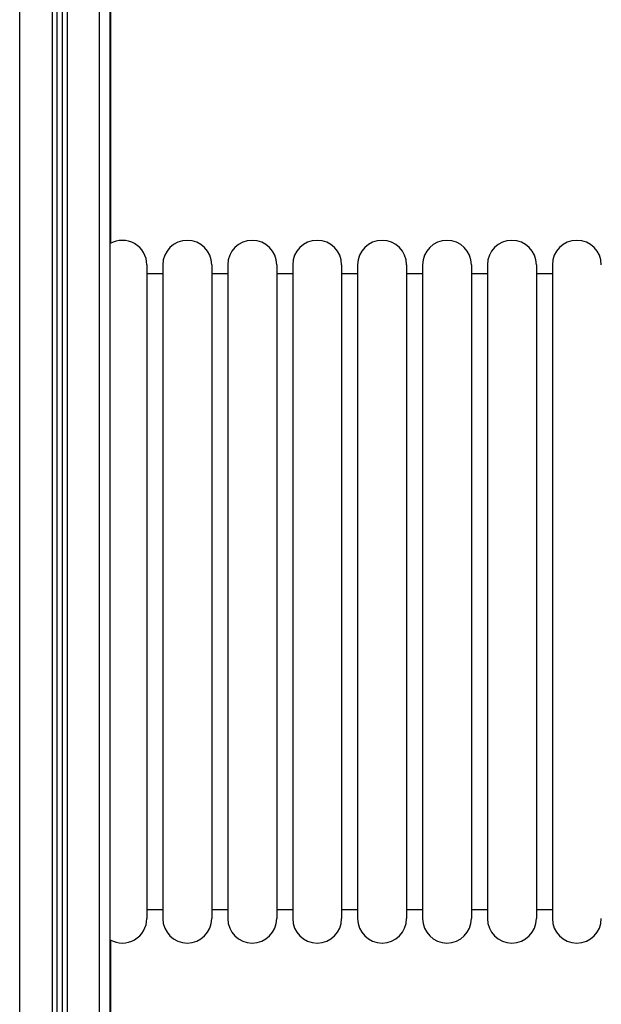
# Model space of a CAD drawing. Units: millimetres. Extents: x 0 to 20.2, y -0.1 to 15.1.
# Drawn here: x 4.6 to 5.2, y 10.6 to 11.5 of the extents above; entities that cross this region are included whole.
import ezdxf

# ---------------------------------------------------------------- set-up
doc = ezdxf.new("R2010")
doc.units = ezdxf.units.MM

# ---------------------------------------------------------------- blocks, each defined once
blk = doc.blocks.new('OPSHA_S040A')
at = {"color": 8, "linetype": 'Continuous', "lineweight": 25}
for p, q in [((4278.2847, 6505.29227), (4278.2847, 6507.37827)), ((4278.3152, 6507.37112), (4278.3152, 6505.29227)), ((4278.3292, 6507.3654), (4278.3292, 6505.29227)), ((4278.3597, 6505.29227), (4278.3597, 6507.36527))]:
    blk.add_line(p, q, dxfattribs=at)
at = {"color": 7, "linetype": 'Continuous', "lineweight": 25}
for p, q in [((4278.3197, 6507.36832), (4278.3197, 6505.29227)), ((4278.3247, 6507.36635), (4278.3247, 6505.29227)), ((4278.3697, 6505.29227), (4278.3697, 6507.36527)), ((4278.3702, 6506.85946), (4278.3702, 6507.36527)), ((4278.4042, 6506.83927), (4278.4042, 6506.22527)), ((4278.4192, 6506.83927), (4278.4192, 6506.22527)), ((4278.4652, 6506.83927), (4278.4652, 6506.22527)), ((4278.4802, 6506.83927), (4278.4802, 6506.22527)), ((4278.5262, 6506.83927), (4278.5262, 6506.22527)), ((4278.5412, 6506.83927), (4278.5412, 6506.22527)), ((4278.5872, 6506.83927), (4278.5872, 6506.22527)), ((4278.6022, 6506.83927), (4278.6022, 6506.22527)), ((4278.6482, 6506.83927), (4278.6482, 6506.22527)), ((4278.6632, 6506.83927), (4278.6632, 6506.22527)), ((4278.7092, 6506.83927), (4278.7092, 6506.22527)), ((4278.7242, 6506.83927), (4278.7242, 6506.22527)), ((4278.7702, 6506.83927), (4278.7702, 6506.22527)), ((4278.7852, 6506.83927), (4278.7852, 6506.22527)), ((4278.4192, 6506.83077), (4278.4042, 6506.83077)), ((4278.4802, 6506.83077), (4278.4652, 6506.83077)), ((4278.5412, 6506.83077), (4278.5262, 6506.83077)), ((4278.6022, 6506.83077), (4278.5872, 6506.83077)), ((4278.6632, 6506.83077), (4278.6482, 6506.83077)), ((4278.7242, 6506.83077), (4278.7092, 6506.83077)), ((4278.7852, 6506.83077), (4278.7702, 6506.83077)), ((4278.4042, 6506.23377), (4278.4192, 6506.23377)), ((4278.4652, 6506.23377), (4278.4802, 6506.23377)), ((4278.5262, 6506.23377), (4278.5412, 6506.23377)), ((4278.5872, 6506.23377), (4278.6022, 6506.23377)), ((4278.6482, 6506.23377), (4278.6632, 6506.23377)), ((4278.7092, 6506.23377), (4278.7242, 6506.23377)), ((4278.7702, 6506.23377), (4278.7852, 6506.23377)), ((4278.3702, 6505.29227), (4278.3702, 6506.20507))]:
    blk.add_line(p, q, dxfattribs=at)
for centre, start, end in [((4278.3812, 6506.83927), 0, 120), ((4278.4422, 6506.83927), 0, 180), ((4278.5032, 6506.83927), 0, 180), ((4278.5642, 6506.83927), 0, 180), ((4278.6252, 6506.83927), 0, 180), ((4278.6862, 6506.83927), 0, 180), ((4278.7472, 6506.83927), 0, 180), ((4278.8082, 6506.83927), 0, 180), ((4278.3812, 6506.22527), 240, 0), ((4278.4422, 6506.22527), 180, 0), ((4278.5032, 6506.22527), 180, 0), ((4278.5642, 6506.22527), 180, 0), ((4278.6252, 6506.22527), 180, 0), ((4278.6862, 6506.22527), 180, 0), ((4278.7472, 6506.22527), 180, 0), ((4278.8082, 6506.22527), 180, 0)]:
    blk.add_arc(centre, 0.023, start, end, dxfattribs=at)

msp = doc.modelspace()

# ---------------------------------------------------------------- block references
msp.add_blockref('OPSHA_S040A', (-4273.67641, -6495.57015))

doc.saveas('drawing.dxf')
